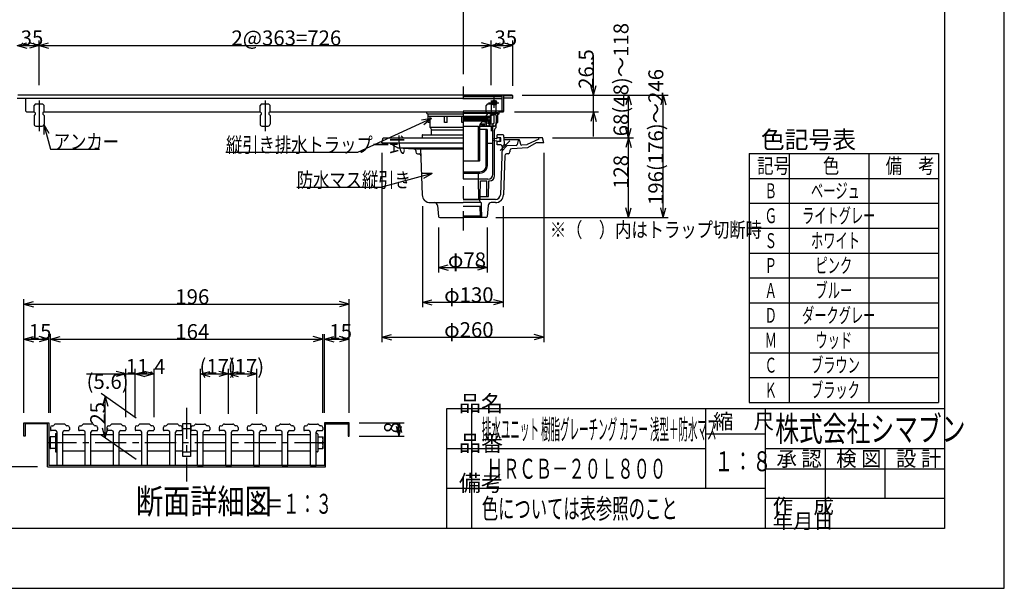
# Model space of a CAD drawing. Extents: x 0 to 2376, y 0 to 1680.
# Drawn here: x 795 to 2376, y 0 to 913 of the extents above; entities that cross this region are included whole.
import ezdxf

# ---------------------------------------------------------------- set-up
doc = ezdxf.new("R2010")
doc.units = 0
doc.header["$LTSCALE"] = 8
doc.header["$MEASUREMENT"] = 0
for name, pattern in [('CENTER1', [10, 6.25, -1.25, 1.25, -1.25]), ('CENTER2', [20, 12.5, -2.5, 2.5, -2.5]), ('DASHED2', [5, 2.5, -2.5])]:
    doc.linetypes.add(name, pattern=pattern)
for name, color, linetype in [('_0-0_計極細', 7, 'CONTINUOUS'), ('_0-1_計細線', 7, 'CONTINUOUS'), ('_0-5_寸法線', 7, 'CONTINUOUS'), ('_0-6_現況線', 7, 'CONTINUOUS'), ('_0-7_枠細線', 7, 'CONTINUOUS'), ('_0-8_枠中線', 7, 'CONTINUOUS'), ('_1-2_極細3', 7, 'CONTINUOUS'), ('_1-3_細線3', 7, 'CONTINUOUS'), ('_1-5_寸法3', 7, 'CONTINUOUS')]:
    doc.layers.add(name, color=color, linetype=linetype)
doc.styles.get("Standard").update_dxf_attribs({"font": 'txt', "bigfont": 'bigfont.shx'})
doc.styles.add('TATEGAKI', font='txt', dxfattribs={"bigfont": 'bigfont.shx'})

msp = doc.modelspace()

# ---------------------------------------------------------------- linework, layer by layer
at = {"layer": '_0-0_計極細', "color": 2, "linetype": 'CENTER2'}
for p, q in [((1506.6, 1245.7), (1506.6, 574.5)), ((825.6, 783.3), (825.6, 734.1)), ((1188.6, 783.3), (1188.6, 734.1)), ((1547.3, 779.8), (1564.1, 779.8)), ((1556.6, 771.7), (1556.6, 787.9))]:
    msp.add_line(p, q, dxfattribs=at)
at = {"layer": '_0-0_計極細', "color": 2, "linetype": 'DASHED2'}
msp.add_line((1551.6, 783.3), (1551.6, 734.1), dxfattribs=at)
at = {"layer": '_0-0_計極細', "color": 2, "linetype": 'Continuous'}
for p, q in [((1506.6, 763.2), (1556.6, 763.2)), ((1550.9, 760.7), (1552.8, 760.7)), ((1550.9, 757.7), (1550.9, 760.7)), ((1553.8, 760.7), (1552.6, 760.7)), ((1553.8, 760), (1552.6, 760)), ((1556.6, 763.2), (1562.6, 764.2)), ((1556.6, 762.5), (1562.6, 763.5)), ((1556.6, 747.1), (1556.6, 762.5)), ((1562.6, 761.8), (1556.6, 761)), ((1550.1, 756.3), (1506.6, 756.3)), ((1506.6, 756.1), (1550.7, 756.1)), ((1506.6, 755.1), (1545.8, 755.1)), ((1506.6, 752.8), (1545.8, 752.8)), ((1506.6, 751.8), (1549.9, 751.8)), ((1550.1, 751.7), (1506.6, 751.7)), ((1550.1, 750.2), (1506.6, 750.2)), ((1506.8, 758.2), (1549.8, 758.2)), ((1506.8, 757.2), (1550.4, 757.2)), ((1534.1, 745.7), (1544.1, 745.7)), ((1536.4, 744), (1536.4, 745.7)), ((1536.4, 744), (1541.4, 744)), ((1537.9, 744), (1537.9, 745.7)), ((1545.8, 755.1), (1546.3, 755.6)), ((1546.3, 754.6), (1545.8, 755.1)), ((1545.8, 752.8), (1546.3, 753.3)), ((1546.3, 752.3), (1545.8, 752.8)), ((1546.3, 756.1), (1546.3, 755.6)), ((1546.3, 754.6), (1546.3, 753.3)), ((1546.3, 752.3), (1546.3, 751.8)), ((1546.8, 745.8), (1546.8, 750.2)), ((1546.8, 749.7), (1550.9, 749.7)), ((1549.1, 745.8), (1546.8, 745.8)), ((1547.3, 745.8), (1547.3, 749.7)), ((1548.7, 743.7), (1549.6, 743.7)), ((1549.1, 744.8), (1549.1, 745.8)), ((1549.6, 743.7), (1549.6, 749.7)), ((1549.6, 748.4), (1550.9, 748.4)), ((1549.6, 747.7), (1551.6, 747.7)), ((1549.6, 745.7), (1555.1, 745.7)), ((1549.9, 754.6), (1550.7, 756.1)), ((1549.9, 754.6), (1549.9, 751.8)), ((1550.1, 756.3), (1550.1, 757.2)), ((1550.1, 750.2), (1550.1, 751.7)), ((1550.9, 748.4), (1550.9, 758.9)), ((1551.6, 747.7), (1551.6, 758.9)), ((1556.6, 747.1), (1555.1, 745.7)), ((1555.1, 742.8), (1555.1, 745.7)), ((1506.6, 735.4), (1456.1, 735.4)), ((1506.6, 742), (1531.6, 742)), ((1531.6, 687), (1531.6, 742)), ((1533.5, 742), (1556.6, 742)), ((1533.6, 687), (1533.6, 743.1)), ((1533.6, 742.8), (1555.1, 742.8)), ((1544.8, 736.8), (1533.6, 736.8)), ((1543.8, 678.8), (1543.8, 735.8)), ((1545.8, 678.8), (1545.8, 735.8)), ((1554.6, 715.7), (1554.6, 742)), ((1556.6, 742), (1555.1, 742.8)), ((1545.8, 714.7), (1553.7, 714.7)), ((1554.6, 664.8), (1554.6, 715.7)), ((1402.1, 707.3), (1506.6, 707.3)), ((1545.8, 678.8), (1545.8, 705.8)), ((1532.6, 686), (1506.6, 686)), ((1533.6, 686.8), (1533.6, 686.8)), ((1506.6, 668.8), (1533.8, 668.8)), ((1506.6, 666.8), (1507.5, 666.8)), ((1507.6, 657.3), (1507.5, 666.8)), ((1507.5, 666.8), (1533.8, 666.8)), ((1533.8, 666.8), (1531.6, 666.8)), ((1531.6, 656.8), (1531.6, 666.8)), ((1531.6, 656.8), (1506.6, 656.8)), ((1531.6, 656.7), (1531.6, 656.8)), ((1546.6, 656.8), (1531.6, 656.8)), ((1532.1, 624.3), (1531.6, 656.8)), ((1534.2, 629.3), (1534.6, 654.3)), ((1534.6, 654.3), (1544.6, 654.3)), ((1544.8, 629.3), (1544.6, 654.3))]:
    msp.add_line(p, q, dxfattribs=at)
at = {"layer": '_0-0_計極細', "color": 2, "linetype": 'CENTER1'}
msp.add_line((1566.3, 703.1), (1581.8, 718.6), dxfattribs=at)
at = {"layer": '_0-0_計極細', "color": 2, "linetype": 'Continuous'}
msp.add_circle((1556.6, 779.8), 4, dxfattribs=at)
for centre, radius, start, end in [((1552.6, 758.9), 1.75, 90, 180), ((1552.6, 758.9), 1.05, 90, 180), ((1553.8, 761.7), 1, 270, 356.6491), ((1553.8, 761.7), 1.7, 270, 355.891), ((1556.6, 761.4), 1.75, 90, 173.7163), ((1556.6, 761.4), 1.05, 90, 172.9876), ((1539.6, 743.1), 6, 55.1663, 180), ((1547.1, 744.8), 2, 270, 360), ((1550.4, 757.7), 0.5, 270, 360), ((1544.8, 735.8), 1, 90, 180), ((1544.8, 735.8), 1, 0, 90), ((1553.6, 715.7), 1, 277.1808, 360), ((1532.6, 687), 1, 180, 270), ((1532.6, 687), 1, 270, 360), ((1533.8, 678.8), 12, 270, 360), ((1533.8, 678.8), 10, 270, 360), ((1546.6, 664.8), 8, 270, 360), ((1508.1, 657.3), 0.5, 180.3951, 270)]:
    msp.add_arc(centre, radius, start, end, dxfattribs=at)
at = {"layer": '_0-1_計細線', "color": 3, "linetype": 'Continuous'}
for p, q in [((1572.6, 791.8), (791.6, 791.8)), ((1569.6, 791.3), (1506.6, 791.3)), ((1569.6, 766.3), (1569.6, 791.3)), ((1571.6, 790.8), (1571.6, 766.3)), ((1572.3, 766.3), (1572.3, 790.8)), ((1585.6, 791.8), (1572.6, 791.8)), ((1572.6, 791.1), (1585.6, 791.1)), ((1585.9, 790.8), (1585.9, 786.8)), ((1586.6, 786.8), (1586.6, 790.8)), ((790.6, 786.8), (1506.6, 786.8)), ((804.6, 766.3), (804.6, 786.8)), ((819.6, 777.3), (817.6, 775.3)), ((817.6, 765.3), (817.6, 775.3)), ((831.6, 777.3), (819.6, 777.3)), ((833.6, 775.3), (831.6, 777.3)), ((833.6, 765.3), (833.6, 775.3)), ((1182.6, 777.3), (1180.6, 775.3)), ((1180.6, 765.3), (1180.6, 775.3)), ((1194.6, 777.3), (1182.6, 777.3)), ((1196.6, 775.3), (1194.6, 777.3)), ((1196.6, 765.3), (1196.6, 775.3)), ((1506.6, 790.3), (1569.6, 790.3)), ((1569.6, 789.3), (1506.6, 789.3)), ((1506.6, 786.3), (1569.6, 786.3)), ((1554.1, 779.6), (1556.7, 782.3)), ((1554.4, 778.6), (1557.7, 782)), ((1554.9, 777.9), (1558.4, 781.4)), ((1555.7, 777.4), (1558.9, 780.6)), ((1556.8, 777.3), (1559.1, 779.5)), ((1585.9, 786.8), (1572.3, 786.8)), ((1585.9, 786.8), (1586.6, 786.8)), ((805.6, 765.3), (814.6, 765.3)), ((806.9, 765.3), (817.6, 765.3)), ((817.6, 765.3), (819.6, 763.3)), ((819.6, 761.3), (817.6, 759.3)), ((817.6, 759.3), (817.6, 745.3)), ((819.6, 763.3), (819.6, 761.3)), ((833.6, 765.3), (831.6, 763.3)), ((831.6, 763.3), (831.6, 761.3)), ((831.6, 761.3), (833.6, 759.3)), ((833.6, 765.3), (1180.6, 765.3)), ((833.6, 759.3), (833.6, 745.3)), ((1180.6, 765.3), (1182.6, 763.3)), ((1182.6, 761.3), (1180.6, 759.3)), ((1180.6, 759.3), (1180.6, 745.3)), ((1182.6, 763.3), (1182.6, 761.3)), ((1196.6, 765.3), (1194.6, 763.3)), ((1194.6, 763.3), (1194.6, 761.3)), ((1194.6, 761.3), (1196.6, 759.3)), ((1196.6, 765.3), (1506.6, 765.3)), ((1196.6, 759.3), (1196.6, 745.3)), ((1448.1, 763.8), (1448.1, 765.3)), ((1450.1, 761.8), (1455.6, 761.8)), ((1450.6, 747.8), (1450.6, 761.8)), ((1450.8, 761.8), (1506.6, 761.8)), ((1569.6, 766.3), (1506.6, 766.3)), ((1506.6, 764.2), (1562.6, 764.2)), ((1562.6, 747.8), (1562.6, 764.2)), ((1564.1, 764.5), (1564.1, 762.8)), ((1564.8, 762.8), (1564.8, 764.5)), ((1571.3, 766), (1565.6, 766)), ((1565.6, 765.3), (1571.3, 765.3)), ((1506.6, 757.8), (1450.6, 757.8)), ((1453.6, 747.8), (1450.6, 747.8)), ((1453.6, 739.8), (1453.6, 757.8)), ((1477.1, 747.8), (1477.1, 757.8)), ((1481.1, 747.8), (1477.1, 747.8)), ((1481.1, 747.8), (1481.1, 757.8)), ((1504.6, 747.8), (1504.6, 757.8)), ((1506.6, 747.8), (1504.6, 747.8)), ((1559.6, 739.8), (1559.6, 747.8)), ((1559.6, 747.8), (1562.6, 747.8)), ((820.6, 742.3), (830.6, 742.3)), ((1183.6, 742.3), (1193.6, 742.3)), ((1442.2, 728.3), (1506.6, 728.3)), ((1506.6, 739.8), (1453.6, 739.8)), ((1456.1, 728.3), (1456.1, 735.4)), ((1557.1, 662.3), (1557.1, 735.4)), ((1570.4, 728.3), (1561.3, 728.3)), ((1561.3, 723.3), (1561.3, 728.3)), ((1376.3, 715.3), (1378.3, 723.3)), ((1376.3, 715.3), (1506.6, 715.3)), ((1378.3, 723.3), (1506.6, 723.3)), ((1388.2, 715.3), (1402.1, 707.3)), ((1441.2, 727.4), (1440.7, 723.3)), ((1560.5, 722.1), (1554.8, 721)), ((1554.8, 719.6), (1560.5, 718.4)), ((1567.3, 723.3), (1561.3, 723.3)), ((1565.3, 723.1), (1561.3, 723.1)), ((1565.3, 717.5), (1561.3, 717.5)), ((1567.3, 717.3), (1561.3, 717.3)), ((1561.3, 712.3), (1561.3, 717.3)), ((1566.2, 712.3), (1561.3, 712.3)), ((1566.3, 718.5), (1566.3, 722.1)), ((1567.3, 717.3), (1567.3, 723.3)), ((1569.2, 709.5), (1573, 713.3)), ((1571.4, 727.4), (1572.8, 714)), ((1628.3, 723.3), (1573.3, 723.3)), ((1596.3, 720.3), (1573.3, 720.3)), ((1595, 719.1), (1593.6, 712.8)), ((1597.5, 719.1), (1598.9, 713.3)), ((1609.2, 712.3), (1600.9, 711.8)), ((1628.3, 721.3), (1609.5, 712.4)), ((1624.3, 715.3), (1610.4, 707.3)), ((1636.3, 715.3), (1624.3, 715.3)), ((1628.3, 721.3), (1628.3, 723.3)), ((1634.3, 723.3), (1628.3, 723.3)), ((1636.3, 715.3), (1634.3, 723.3)), ((1402.1, 707.3), (1427.7, 705.9)), ((1427.7, 705.9), (1506.6, 705.9)), ((1430.6, 703), (1430.6, 700.8)), ((1433.3, 697.9), (1436.2, 697.6)), ((1438.5, 705.9), (1441, 631.8)), ((1569.2, 709.2), (1566.6, 632)), ((1568.9, 702.2), (1577.2, 710.5)), ((1579.3, 697.9), (1576.3, 697.6)), ((1591.7, 711.3), (1577, 710.5)), ((1582, 703), (1581.9, 700.8)), ((1610.4, 707.3), (1584.8, 705.9)), ((1573.7, 694.7), (1571.6, 631.8)), ((1547.7, 629.3), (1548.1, 654.3)), ((1548.1, 654.3), (1549.1, 654.3)), ((1454, 619.3), (1506.6, 619.3)), ((1506.6, 624.3), (1534.1, 624.3)), ((1558.6, 624.3), (1506.6, 624.3)), ((1535.3, 619.3), (1506.6, 619.3)), ((1533.3, 624.3), (1533.5, 619.3)), ((1534.1, 624.3), (1534.2, 629.3)), ((1534.2, 629.3), (1547.7, 629.3)), ((1536.3, 614.3), (1536.3, 618.3)), ((1558.6, 619.3), (1551.9, 619.3)), ((1465.7, 614.7), (1467.1, 597.1)), ((1535.3, 613.3), (1506.6, 613.3)), ((1533.7, 613.3), (1534.2, 597.3)), ((1535.7, 613.3), (1536.3, 595.3)), ((1546.9, 614.7), (1545.4, 597.1)), ((1469.1, 595.3), (1506.6, 595.3)), ((1534.2, 597.3), (1506.6, 597.3)), ((1543.4, 595.3), (1506.6, 595.3)), ((1534.2, 597.3), (1536.3, 595.3))]:
    msp.add_line(p, q, dxfattribs=at)
at = {"layer": '_0-1_計細線', "color": 3, "linetype": 'DASHED2'}
for p, q in [((1545.6, 777.3), (1543.6, 775.3)), ((1543.6, 765.3), (1543.6, 775.3)), ((1557.6, 777.3), (1545.6, 777.3)), ((1559.6, 775.3), (1557.6, 777.3)), ((1559.6, 765.3), (1559.6, 775.3)), ((1543.6, 765.3), (1545.6, 763.3)), ((1545.6, 761.3), (1543.6, 759.3)), ((1543.6, 759.3), (1543.6, 745.3)), ((1545.6, 763.3), (1545.6, 761.3)), ((1559.6, 765.3), (1557.6, 763.3)), ((1557.6, 763.3), (1557.6, 761.3)), ((1557.6, 761.3), (1559.6, 759.3)), ((1559.6, 759.3), (1559.6, 745.3)), ((1546.6, 742.3), (1556.6, 742.3))]:
    msp.add_line(p, q, dxfattribs=at)
at = {"layer": '_0-1_計細線', "color": 3, "linetype": 'Continuous'}
msp.add_circle((1556.6, 779.8), 2.5, dxfattribs=at)
for centre, radius, start, end in [((1572.6, 790.8), 1, 90, 180), ((1572.6, 790.8), 0.3, 90, 180), ((1585.6, 790.8), 1, 0, 90), ((1585.6, 790.8), 0.3, 0, 90), ((805.6, 766.3), 1, 180, 270), ((1444.6, 764.8), 0.5, 0, 90), ((1450.1, 763.8), 2, 180, 270), ((1563.3, 762.8), 0.8, 284.4775, 360), ((1563.3, 762.8), 1.5, 277.6623, 360), ((1565.6, 764.5), 1.5, 90, 180), ((1565.6, 764.5), 0.8, 90, 180), ((1571.3, 766.3), 0.3, 270, 360), ((1571.3, 766.3), 1, 270, 360), ((820.6, 745.3), 3, 180, 270), ((830.6, 745.3), 3, 270, 360), ((1183.6, 745.3), 3, 180, 270), ((1193.6, 745.3), 3, 270, 360), ((1442.2, 727.3), 1, 90, 173.6598), ((1451.1, 735.4), 5, 0, 60), ((1562.1, 735.4), 5, 120, 180), ((1570.4, 727.3), 1, 6.3402, 90), ((1560.3, 723.1), 1, 281.3347, 360), ((1560.3, 717.4), 1, 0, 78.6653), ((1565.3, 722.1), 1, 0, 90), ((1565.3, 718.5), 1, 270, 360), ((1566.2, 709.3), 3, 358.0788, 90), ((1576.8, 714.5), 4, 186.3402, 273.2079), ((1591.6, 713.3), 2, 273.2079, 347.0982), ((1596.5, 718.8), 1.5, 98.1445, 160.1791), ((1596.1, 718.8), 1.5, 13.2011, 81.8555), ((1600.8, 713.8), 2, 193.2011, 273.2079), ((1609.1, 713.3), 1, 270, 295.4193), ((1427.6, 702.9), 3, 1.9212, 86.7921), ((1433.6, 700.9), 3, 181.9212, 262.8959), ((1435.9, 694.6), 3, 1.9212, 82.8959), ((1576.7, 694.6), 3, 97.1041, 178.0788), ((1578.9, 700.9), 3, 277.1041, 358.0788), ((1585, 702.9), 3, 93.2079, 178.0788), ((1549.1, 662.3), 8, 270, 360), ((1454, 632.3), 13, 181.9212, 270), ((1460.7, 614.3), 5, 4.795, 90), ((1535.3, 618.3), 1, 0, 90), ((1551.9, 614.3), 5, 90, 175.205), ((1558.6, 632.3), 8, 270, 358.0788), ((1558.6, 632.3), 13, 270, 358.0788), ((1535.3, 614.3), 1, 270, 360), ((1469.1, 597.3), 2, 184.795, 270), ((1543.4, 597.3), 2, 270, 355.205)]:
    msp.add_arc(centre, radius, start, end, dxfattribs=at)
at = {"layer": '_0-1_計細線', "color": 3, "linetype": 'DASHED2'}
for centre, start, end in [((1546.6, 745.3), 180, 270), ((1556.6, 745.3), 270, 360)]:
    msp.add_arc(centre, 3, start, end, dxfattribs=at)
at = {"layer": '_0-5_寸法線', "color": 7, "linetype": 'Continuous'}
for p, q in [((790.6, 871.8), (806, 875.9)), ((790.6, 871.8), (806, 867.6)), ((790.6, 871.8), (825.6, 871.8)), ((825.6, 871.8), (810.1, 875.9)), ((825.6, 871.8), (810.1, 867.6)), ((825.6, 807.8), (825.6, 879.8)), ((825.6, 871.8), (841, 875.9)), ((825.6, 871.8), (841, 867.6)), ((825.6, 871.8), (1551.6, 871.8)), ((1551.6, 871.8), (1536.1, 875.9)), ((1551.6, 871.8), (1536.1, 867.6)), ((1551.6, 807.8), (1551.6, 879.8)), ((1551.6, 871.8), (1567, 875.9)), ((1551.6, 871.8), (1567, 867.6)), ((1551.6, 871.8), (1586.6, 871.8)), ((1586.6, 871.8), (1571.1, 875.9)), ((1586.6, 871.8), (1571.1, 867.6)), ((1586.6, 806.8), (1586.6, 879.8)), ((1716.3, 725.3), (1716.3, 855.8)), ((1716.3, 791.8), (1712.1, 807.2)), ((1716.3, 791.8), (1720.4, 807.2)), ((1601.6, 791.8), (1836.3, 791.8)), ((1602.6, 791.8), (1724.3, 791.8)), ((1602.6, 791.8), (1780.3, 791.8)), ((1772.3, 791.8), (1768.1, 776.3)), ((1772.3, 791.8), (1776.4, 776.3)), ((1772.3, 723.3), (1772.3, 791.8)), ((1828.3, 791.8), (1824.1, 776.3)), ((1828.3, 791.8), (1832.4, 776.3)), ((1828.3, 595.3), (1828.3, 791.8)), ((1589.3, 765.3), (1724.3, 765.3)), ((1716.3, 765.3), (1712.1, 749.8)), ((1716.3, 765.3), (1720.4, 749.8)), ((833.5, 744.7), (841.5, 730.8)), ((833.5, 744.7), (833.5, 728.7)), ((833.5, 744.7), (844.1, 705.2)), ((1455.8, 754.2), (1337, 700)), ((1455.8, 754.2), (1440, 751.5)), ((1455.8, 754.2), (1443.5, 744)), ((1772.3, 723.3), (1768.1, 738.7)), ((1772.3, 723.3), (1776.4, 738.7)), ((1650.3, 723.3), (1780.3, 723.3)), ((1772.3, 723.3), (1768.1, 707.8)), ((1772.3, 723.3), (1776.4, 707.8)), ((1772.3, 595.3), (1772.3, 723.3)), ((844.1, 705.2), (922.8, 705.2)), ((1337, 700), (1125.8, 700)), ((1376.3, 699.3), (1376.3, 395.3)), ((1636.3, 699.3), (1636.3, 395.3)), ((1457.1, 666), (1373.8, 643.7)), ((1457.1, 666), (1441.1, 666)), ((1457.1, 666), (1443.2, 658)), ((1373.8, 643.7), (1239.4, 643.7)), ((1441.3, 613.4), (1441.3, 451.3)), ((1571.3, 613.4), (1571.3, 451.3)), ((1772.3, 595.3), (1768.1, 610.7)), ((1772.3, 595.3), (1776.4, 610.7)), ((1828.3, 595.3), (1824.1, 610.7)), ((1828.3, 595.3), (1832.4, 610.7)), ((1559.4, 595.3), (1780.3, 595.3)), ((1559.4, 595.3), (1836.3, 595.3)), ((1467.3, 579.2), (1467.3, 507.3)), ((1545.3, 579.2), (1545.3, 507.3)), ((1467.3, 515.3), (1482.7, 519.4)), ((1467.3, 515.3), (1482.7, 511.1)), ((1467.3, 515.3), (1545.3, 515.3)), ((1545.3, 515.3), (1529.8, 519.4)), ((1545.3, 515.3), (1529.8, 511.1)), ((1441.3, 459.3), (1456.7, 463.4)), ((1441.3, 459.3), (1456.7, 455.1)), ((1441.3, 459.3), (1571.3, 459.3)), ((1571.3, 459.3), (1555.8, 463.4)), ((1571.3, 459.3), (1555.8, 455.1)), ((1376.3, 403.3), (1391.7, 407.4)), ((1376.3, 403.3), (1391.7, 399.1)), ((1376.3, 403.3), (1636.3, 403.3)), ((1636.3, 403.3), (1620.8, 407.4)), ((1636.3, 403.3), (1620.8, 399.1))]:
    msp.add_line(p, q, dxfattribs=at)
at = {"layer": '_0-6_現況線', "color": 4, "linetype": 'Continuous'}
for p, q in [((2376, 0), (2376, 1680)), ((0, 0), (2376, 0))]:
    msp.add_line(p, q, dxfattribs=at)
at = {"layer": '_0-7_枠細線', "color": 5, "linetype": 'Continuous'}
for p, q in [((1966.3, 698.3), (2270.3, 698.3)), ((1966.3, 698.3), (1966.3, 298.3)), ((2030.3, 698.3), (2030.3, 298.3)), ((2158.3, 698.3), (2158.3, 298.3)), ((2270.3, 698.3), (2270.3, 298.3)), ((1966.3, 658.3), (2270.3, 658.3)), ((1966.3, 618.3), (2270.3, 618.3)), ((1966.3, 578.3), (2270.3, 578.3)), ((1966.3, 538.3), (2270.3, 538.3)), ((1966.3, 498.3), (2270.3, 498.3)), ((1966.3, 458.3), (2270.3, 458.3)), ((1966.3, 418.3), (2270.3, 418.3)), ((1966.3, 378.3), (2270.3, 378.3)), ((1966.3, 338.3), (2270.3, 338.3)), ((1520, 288), (1520, 96)), ((1896, 288), (1896, 160)), ((1966.3, 298.3), (2270.3, 298.3)), ((1992, 288), (1992, 96)), ((1896, 248), (1992, 248)), ((1896, 224), (1480, 224)), ((2280, 224), (1992, 224)), ((2088, 224), (2088, 96)), ((2184, 224), (2184, 144)), ((1992, 192), (2280, 192)), ((1992, 160), (1480, 160)), ((2280, 144), (1992, 144))]:
    msp.add_line(p, q, dxfattribs=at)
at = {"layer": '_0-8_枠中線', "color": 5, "linetype": 'Continuous'}
for p, q in [((2280, 1536), (2280, 96)), ((2280, 288), (1480, 288)), ((1480, 288), (1480, 96)), ((2280, 96), (96, 96))]:
    msp.add_line(p, q, dxfattribs=at)
at = {"layer": '_1-2_極細3', "color": 2, "linetype": 'CENTER1'}
for p, q in [((1062.5, 289.9), (1062.5, 171.7)), ((1285.7, 233.8), (837.9, 233.8))]:
    msp.add_line(p, q, dxfattribs=at)
at = {"layer": '_1-2_極細3', "color": 2, "linetype": 'Continuous'}
for p, q in [((801.2, 244.5), (801.2, 265.8)), ((801.2, 265.8), (841.2, 265.8)), ((803.1, 263.9), (803.1, 244.5)), ((839.3, 263.9), (803.1, 263.9)), ((839.3, 195.1), (839.3, 263.9)), ((841.2, 265.8), (841.2, 197)), ((1323.9, 265.8), (1283.9, 265.8)), ((1283.9, 265.8), (1283.9, 197)), ((1285.7, 263.9), (1322, 263.9)), ((1285.7, 195.1), (1285.7, 263.9)), ((1322, 263.9), (1322, 244.5)), ((1323.9, 244.5), (1323.9, 265.8)), ((803.1, 244.5), (801.2, 244.5)), ((1322, 244.5), (1323.9, 244.5)), ((839.3, 195.1), (1285.7, 195.1)), ((1283.9, 197), (841.2, 197))]:
    msp.add_line(p, q, dxfattribs=at)
at = {"layer": '_1-3_細線3', "color": 4, "linetype": 'Continuous'}
for p, q in [((843.9, 258.3), (843.9, 254.6)), ((851.9, 253.3), (845.2, 253.3)), ((846.5, 261), (847.8, 261)), ((865.7, 263.7), (852.4, 263.7)), ((866.3, 253.3), (872.9, 253.3)), ((871.6, 261), (870.4, 261)), ((874.3, 258.3), (874.3, 254.6)), ((889.2, 258.3), (889.2, 254.6)), ((897.2, 253.3), (890.5, 253.3)), ((891.9, 261), (893.1, 261)), ((911.1, 263.7), (897.7, 263.7)), ((911.6, 253.3), (918.3, 253.3)), ((916.9, 261), (915.7, 261)), ((919.6, 258.3), (919.6, 254.6)), ((934.5, 258.3), (934.5, 254.6)), ((942.5, 253.3), (935.9, 253.3)), ((937.2, 261), (938.5, 261)), ((956.4, 263.7), (943.1, 263.7)), ((956.9, 253.3), (963.6, 253.3)), ((962.3, 261), (961, 261)), ((964.9, 258.3), (964.9, 254.6)), ((979.9, 258.3), (979.9, 254.6)), ((987.9, 253.3), (981.2, 253.3)), ((982.5, 261), (983.8, 261)), ((1001.7, 263.7), (988.4, 263.7)), ((1002.3, 253.3), (1008.9, 253.3)), ((1007.6, 261), (1006.4, 261)), ((1010.3, 258.3), (1010.3, 254.6)), ((1025.2, 258.3), (1025.2, 254.6)), ((1033.2, 253.3), (1026.5, 253.3)), ((1027.9, 261), (1029.1, 261)), ((1047.1, 263.7), (1033.7, 263.7)), ((1047.6, 253.3), (1054.3, 253.3)), ((1052.9, 261), (1051.7, 261)), ((1055.6, 258.3), (1055.6, 254.6)), ((1056.3, 211.4), (1056.3, 264.7)), ((1056.3, 264.7), (1068.8, 264.7)), ((1056.3, 256.7), (1068.8, 256.7)), ((1068.8, 264.7), (1068.8, 211.4)), ((1069.5, 258.3), (1069.5, 254.6)), ((1077.5, 253.3), (1070.8, 253.3)), ((1072.1, 261), (1073.4, 261)), ((1078, 263.7), (1091.3, 263.7)), ((1091.9, 253.3), (1098.5, 253.3)), ((1097.2, 261), (1096, 261)), ((1099.9, 258.3), (1099.9, 254.6)), ((1114.8, 258.3), (1114.8, 254.6)), ((1122.8, 253.3), (1116.1, 253.3)), ((1117.5, 261), (1118.7, 261)), ((1123.3, 263.7), (1136.7, 263.7)), ((1137.2, 253.3), (1143.9, 253.3)), ((1142.5, 261), (1141.3, 261)), ((1145.2, 258.3), (1145.2, 254.6)), ((1160.1, 258.3), (1160.1, 254.6)), ((1168.1, 253.3), (1161.5, 253.3)), ((1162.8, 261), (1164.1, 261)), ((1168.7, 263.7), (1182, 263.7)), ((1182.5, 253.3), (1189.2, 253.3)), ((1187.9, 261), (1186.6, 261)), ((1190.5, 258.3), (1190.5, 254.6)), ((1205.5, 258.3), (1205.5, 254.6)), ((1213.5, 253.3), (1206.8, 253.3)), ((1208.1, 261), (1209.4, 261)), ((1214, 263.7), (1227.3, 263.7)), ((1227.9, 253.3), (1234.5, 253.3)), ((1233.2, 261), (1232, 261)), ((1235.9, 258.3), (1235.9, 254.6)), ((1250.8, 258.3), (1250.8, 254.6)), ((1258.8, 253.3), (1252.1, 253.3)), ((1253.5, 261), (1254.7, 261)), ((1259.3, 263.7), (1272.7, 263.7)), ((1273.2, 253.3), (1279.9, 253.3)), ((1278.5, 261), (1277.3, 261)), ((1281.2, 258.3), (1281.2, 254.6)), ((843.3, 225), (843.3, 242.6)), ((851.9, 243.1), (843.9, 243.1)), ((851.9, 247.7), (851.9, 219.9)), ((852.7, 248.5), (854.5, 248.5)), ((854.5, 197), (854.5, 250.6)), ((863.6, 197), (863.6, 250.6)), ((863.6, 247.1), (899.9, 247.1)), ((899.9, 197), (899.9, 250.6)), ((908.9, 197), (908.9, 250.6)), ((908.9, 247.1), (945.2, 247.1)), ((945.2, 197), (945.2, 250.6)), ((954.3, 197), (954.3, 250.6)), ((954.3, 247.1), (990.5, 247.1)), ((990.5, 197), (990.5, 250.6)), ((999.6, 197), (999.6, 250.6)), ((999.6, 247.1), (1035.9, 247.1)), ((1035.9, 197), (1035.9, 250.6)), ((1044.9, 197), (1044.9, 250.6)), ((1044.9, 247.1), (1056.3, 247.1)), ((1068.8, 247.1), (1080.1, 247.1)), ((1080.1, 197), (1080.1, 250.6)), ((1089.2, 197), (1089.2, 250.6)), ((1089.2, 247.1), (1125.5, 247.1)), ((1125.5, 197), (1125.5, 250.6)), ((1134.5, 197), (1134.5, 250.6)), ((1134.5, 247.1), (1170.8, 247.1)), ((1170.8, 197), (1170.8, 250.6)), ((1179.9, 197), (1179.9, 250.6)), ((1179.9, 247.1), (1216.1, 247.1)), ((1216.1, 197), (1216.1, 250.6)), ((1225.2, 197), (1225.2, 250.6)), ((1225.2, 247.1), (1261.5, 247.1)), ((1261.5, 197), (1261.5, 250.6)), ((1270.5, 197), (1270.5, 250.6)), ((1272.4, 248.5), (1270.6, 248.5)), ((1273.2, 247.7), (1273.2, 219.9)), ((1273.2, 243.1), (1281.2, 243.1)), ((1281.8, 225), (1281.8, 242.6)), ((851.9, 233.8), (843.9, 233.8)), ((851.9, 224.5), (843.9, 224.5)), ((1273.2, 233.8), (1281.2, 233.8)), ((1273.2, 224.5), (1281.2, 224.5)), ((852.7, 219.1), (854.5, 219.1)), ((863.6, 220.5), (899.9, 220.5)), ((908.9, 220.5), (945.2, 220.5)), ((954.3, 220.5), (990.5, 220.5)), ((999.6, 220.5), (1035.9, 220.5)), ((1044.9, 220.5), (1056.3, 220.5)), ((1056.3, 219.4), (1068.8, 219.4)), ((1068.8, 211.4), (1056.3, 211.4)), ((1068.8, 220.5), (1080.1, 220.5)), ((1089.2, 220.5), (1125.5, 220.5)), ((1134.5, 220.5), (1170.8, 220.5)), ((1179.9, 220.5), (1216.1, 220.5)), ((1225.2, 220.5), (1261.5, 220.5)), ((1272.4, 219.1), (1270.5, 219.1)), ((863.6, 197), (854.5, 197)), ((908.9, 197), (899.9, 197)), ((954.3, 197), (945.2, 197)), ((999.6, 197), (990.5, 197)), ((1044.9, 197), (1035.9, 197)), ((1080.1, 197), (1089.2, 197)), ((1125.5, 197), (1134.5, 197)), ((1170.8, 197), (1179.9, 197)), ((1216.1, 197), (1225.2, 197)), ((1261.5, 197), (1270.5, 197))]:
    msp.add_line(p, q, dxfattribs=at)
for centre, radius, start, end in [((846.5, 258.3), 2.67, 90, 180), ((845.2, 254.6), 1.33, 180, 270), ((847.8, 263.7), 2.67, 270, 330), ((852.4, 261), 2.67, 90, 150), ((851.9, 250.6), 2.67, 0, 90), ((866.3, 250.6), 2.67, 90, 180), ((865.7, 261), 2.67, 30, 90), ((870.4, 263.7), 2.67, 210, 270), ((871.6, 258.3), 2.67, 0, 90), ((872.9, 254.6), 1.33, 270, 360), ((891.9, 258.3), 2.67, 90, 180), ((890.5, 254.6), 1.33, 180, 270), ((893.1, 263.7), 2.67, 270, 330), ((897.7, 261), 2.67, 90, 150), ((897.2, 250.6), 2.67, 0, 90), ((911.6, 250.6), 2.67, 90, 180), ((911.1, 261), 2.67, 30, 90), ((915.7, 263.7), 2.67, 210, 270), ((916.9, 258.3), 2.67, 0, 90), ((918.3, 254.6), 1.33, 270, 360), ((937.2, 258.3), 2.67, 90, 180), ((935.9, 254.6), 1.33, 180, 270), ((938.5, 263.7), 2.67, 270, 330), ((943.1, 261), 2.67, 90, 150), ((942.5, 250.6), 2.67, 0, 90), ((956.9, 250.6), 2.67, 90, 180), ((956.4, 261), 2.67, 30, 90), ((961, 263.7), 2.67, 210, 270), ((962.3, 258.3), 2.67, 0, 90), ((963.6, 254.6), 1.33, 270, 360), ((982.5, 258.3), 2.67, 90, 180), ((981.2, 254.6), 1.33, 180, 270), ((983.8, 263.7), 2.67, 270, 330), ((988.4, 261), 2.67, 90, 150), ((987.9, 250.6), 2.67, 0, 90), ((1002.3, 250.6), 2.67, 90, 180), ((1001.7, 261), 2.67, 30, 90), ((1006.4, 263.7), 2.67, 210, 270), ((1007.6, 258.3), 2.67, 0, 90), ((1008.9, 254.6), 1.33, 270, 360), ((1027.9, 258.3), 2.67, 90, 180), ((1026.5, 254.6), 1.33, 180, 270), ((1029.1, 263.7), 2.67, 270, 330), ((1033.7, 261), 2.67, 90, 150), ((1033.2, 250.6), 2.67, 0, 90), ((1047.6, 250.6), 2.67, 90, 180), ((1047.1, 261), 2.67, 30, 90), ((1051.7, 263.7), 2.67, 210, 270), ((1052.9, 258.3), 2.67, 0, 90), ((1054.3, 254.6), 1.33, 270, 360), ((1072.1, 258.3), 2.67, 90, 180), ((1070.8, 254.6), 1.33, 180, 270), ((1073.4, 263.7), 2.67, 270, 330), ((1078, 261), 2.67, 90, 150), ((1077.5, 250.6), 2.67, 0, 90), ((1091.9, 250.6), 2.67, 90, 180), ((1091.3, 261), 2.67, 30, 90), ((1096, 263.7), 2.67, 210, 270), ((1097.2, 258.3), 2.67, 0, 90), ((1098.5, 254.6), 1.33, 270, 360), ((1117.5, 258.3), 2.67, 90, 180), ((1116.1, 254.6), 1.33, 180, 270), ((1118.7, 263.7), 2.67, 270, 330), ((1123.3, 261), 2.67, 90, 150), ((1122.8, 250.6), 2.67, 0, 90), ((1137.2, 250.6), 2.67, 90, 180), ((1136.7, 261), 2.67, 30, 90), ((1141.3, 263.7), 2.67, 210, 270), ((1142.5, 258.3), 2.67, 0, 90), ((1143.9, 254.6), 1.33, 270, 360), ((1162.8, 258.3), 2.67, 90, 180), ((1161.5, 254.6), 1.33, 180, 270), ((1164.1, 263.7), 2.67, 270, 330), ((1168.7, 261), 2.67, 90, 150), ((1168.1, 250.6), 2.67, 0, 90), ((1182.5, 250.6), 2.67, 90, 180), ((1182, 261), 2.67, 30, 90), ((1186.6, 263.7), 2.67, 210, 270), ((1187.9, 258.3), 2.67, 0, 90), ((1189.2, 254.6), 1.33, 270, 360), ((1208.1, 258.3), 2.67, 90, 180), ((1206.8, 254.6), 1.33, 180, 270), ((1209.4, 263.7), 2.67, 270, 330), ((1214, 261), 2.67, 90, 150), ((1213.5, 250.6), 2.67, 0, 90), ((1227.9, 250.6), 2.67, 90, 180), ((1227.3, 261), 2.67, 30, 90), ((1232, 263.7), 2.67, 210, 270), ((1233.2, 258.3), 2.67, 0, 90), ((1234.5, 254.6), 1.33, 270, 360), ((1253.5, 258.3), 2.67, 90, 180), ((1252.1, 254.6), 1.33, 180, 270), ((1254.7, 263.7), 2.67, 270, 330), ((1259.3, 261), 2.67, 90, 150), ((1258.8, 250.6), 2.67, 0, 90), ((1273.2, 250.6), 2.67, 90, 180), ((1272.7, 261), 2.67, 30, 90), ((1277.3, 263.7), 2.67, 210, 270), ((1278.5, 258.3), 2.67, 0, 90), ((1279.9, 254.6), 1.33, 270, 360), ((843.9, 242.6), 0.533, 90, 180), ((864, 238.5), 20.7, 166.9643, 193.038), ((852.7, 247.7), 0.8, 90, 180), ((1272.4, 247.7), 0.8, 0, 90), ((1281.2, 242.6), 0.533, 0, 90), ((1261.1, 238.5), 20.7, 346.962, 13.0357), ((864, 229.1), 20.7, 166.962, 193.0357), ((843.9, 225), 0.533, 180, 270), ((1261.1, 229.1), 20.7, 346.9643, 13.038), ((1281.2, 225), 0.533, 270, 360), ((852.7, 219.9), 0.8, 180, 270), ((1272.4, 219.9), 0.8, 270, 360)]:
    msp.add_arc(centre, radius, start, end, dxfattribs=at)
at = {"layer": '_1-5_寸法3', "color": 7, "linetype": 'Continuous'}
for p, q in [((801.2, 281.8), (801.2, 464.2)), ((801.2, 456.2), (816.7, 460.3)), ((1323.9, 456.2), (1308.4, 460.3)), ((1323.9, 281.8), (1323.9, 464.2)), ((801.2, 456.2), (816.7, 452)), ((801.2, 456.2), (1323.9, 456.2)), ((1323.9, 456.2), (1308.4, 452)), ((801.2, 281.8), (801.2, 408.2)), ((801.2, 400.2), (816.7, 404.3)), ((801.2, 400.2), (816.7, 396)), ((801.2, 400.2), (841.2, 400.2)), ((841.2, 400.2), (825.8, 404.3)), ((841.2, 400.2), (825.8, 396)), ((841.2, 281.8), (841.2, 408.2)), ((843.9, 281.8), (843.9, 408.2)), ((843.9, 400.2), (859.3, 404.3)), ((843.9, 400.2), (859.3, 396)), ((843.9, 400.2), (1281.2, 400.2)), ((1281.2, 400.2), (1265.8, 404.3)), ((1281.2, 400.2), (1265.8, 396)), ((1281.2, 281.8), (1281.2, 408.2)), ((1283.9, 281.8), (1283.9, 408.2)), ((1283.9, 400.2), (1299.3, 404.3)), ((1283.9, 400.2), (1299.3, 396)), ((1283.9, 400.2), (1323.9, 400.2)), ((1323.9, 400.2), (1308.4, 404.3)), ((1323.9, 400.2), (1308.4, 396)), ((1323.9, 281.8), (1323.9, 408.2)), ((964.9, 344.2), (949.5, 348.3)), ((964.9, 274.9), (964.9, 352.2)), ((979.9, 274.9), (979.9, 352.2)), ((979.9, 344.2), (995.3, 348.3)), ((1010.3, 344.2), (994.8, 348.3)), ((1010.3, 274.9), (1010.3, 352.2)), ((1084.7, 280.2), (1084.7, 352.2)), ((1084.7, 344.2), (1100.1, 348.3)), ((1130, 344.2), (1114.6, 348.3)), ((1130, 280.2), (1130, 352.2)), ((1130, 344.2), (1145.5, 348.3)), ((1175.3, 344.2), (1159.9, 348.3)), ((1175.3, 280.2), (1175.3, 352.2)), ((901.9, 344.2), (979.9, 344.2)), ((964.9, 344.2), (949.5, 340)), ((979.9, 344.2), (995.3, 340)), ((979.9, 344.2), (1010.3, 344.2)), ((1010.3, 344.2), (994.8, 340)), ((1084.7, 344.2), (1100.1, 340)), ((1084.7, 344.2), (1130, 344.2)), ((1130, 344.2), (1114.6, 340)), ((1130, 344.2), (1145.5, 340)), ((1130, 344.2), (1175.3, 344.2)), ((1175.3, 344.2), (1159.9, 340)), ((981.4, 273.4), (925.2, 312.7)), ((931.8, 308.1), (927.6, 292.7)), ((931.8, 308.1), (935.9, 292.7)), ((931.8, 241.5), (931.8, 308.1)), ((931.8, 241.5), (927.6, 256.9)), ((931.8, 241.5), (935.9, 256.9)), ((1339.9, 265.8), (1411.9, 265.8)), ((1403.9, 265.8), (1399.7, 250.3)), ((1403.9, 244.5), (1399.7, 259.9)), ((1403.9, 265.8), (1408, 250.3)), ((1403.9, 244.5), (1403.9, 265.8)), ((1403.9, 244.5), (1408, 259.9)), ((981.4, 206.7), (925.2, 246.1)), ((1339.9, 244.5), (1411.9, 244.5)), ((823.3, 195.1), (713.2, 195.1))]:
    msp.add_line(p, q, dxfattribs=at)

# ---------------------------------------------------------------- texts
at = {"layer": '_0-5_寸法線', "color": 7}
for s, p in [('68(48)～118', (1772.3, 725.8)), ('26.5', (1716.3, 802)), ('196(176)～246', (1828.3, 615.5)), ('128', (1772.3, 641.3))]:
    msp.add_text(s, height=24, rotation=90, dxfattribs=at).set_placement(p)
for s, p in [('35', (796.1, 871.8)), ('2@363=726', (1134.6, 871.8)), ('35', (1557.1, 871.8)), ('φ78', (1482.3, 515.3)), ('φ130', (1476.3, 459.3)), ('φ260', (1476.3, 403.3))]:
    msp.add_text(s, height=24, dxfattribs=at).set_placement(p)
at = {"layer": '_0-5_寸法線', "color": 7, "width": 0.8}
for s, p in [('\u3000 アンカー', (817.2, 705.2)), ('縦引き排水トラップ一式', (1125.8, 700)), ('防水マス縦引き', (1239.4, 643.7)), ('※（\u3000）内はトラップ切断時', (1646.1, 563.7))]:
    msp.add_text(s, height=24, dxfattribs=at).set_placement(p)
at = {"layer": '_0-7_枠細線', "color": 5}
for s, height, p in [('色記号表', 28, (1985.1, 706.3)), ('縮\u3000尺', 24, (1908, 256)), ('承 認', 24, (2010, 196)), ('検 図', 24, (2106, 196)), ('設 計', 24, (2202, 196)), ('作\u3000成', 24, (2004, 120)), ('年月日', 24, (2004, 96))]:
    msp.add_text(s, height=height, dxfattribs=at).set_placement(p)
for s, height, width, p in [('記号', 24, 0.8, (1979.1, 666.3)), ('色', 24, 0.8, (2084.7, 666.3)), ('備\u3000考', 24, 0.8, (2185.5, 666.3)), ('Ｂ', 24, 0.6, (1991.1, 626.3)), ('ベージュ', 24, 0.6, (2065.5, 626.3)), ('Ｇ', 24, 0.6, (1991.1, 586.3)), ('ライトグレー', 24, 0.6, (2051.1, 586.3)), ('Ｓ', 24, 0.6, (1991.1, 546.3)), ('ホワイト', 24, 0.6, (2065.5, 546.3)), ('Ｐ', 24, 0.6, (1991.1, 506.3)), ('ピンク', 24, 0.6, (2072.7, 506.3)), ('Ａ', 24, 0.6, (1991.1, 466.3)), ('ブルー', 24, 0.6, (2072.7, 466.3)), ('Ｄ', 24, 0.6, (1991.1, 426.3)), ('ダークグレー', 24, 0.6, (2051.1, 426.3)), ('ウッド', 24, 0.6, (2072.7, 386.3)), ('Ｍ', 24, 0.6, (1991.1, 386.3)), ('Ｃ', 24, 0.6, (1991.1, 346.3)), ('ブラウン', 24, 0.6, (2065.5, 346.3)), ('ブラック', 24, 0.6, (2065.5, 306.3)), ('Ｋ', 24, 0.6, (1991.1, 306.3)), ('排水ユニット 樹脂グレーチング カラー 浅型＋防水マス', 32, 0.35, (1536.8, 239.2)), ('株式会社シマブン', 40, 0.7, (2008, 236)), ('ＨＲＣＢ－２０Ｌ８００', 32, 0.6, (1544.8, 176)), ('１：８', 32, 0.7, (1910.4, 188)), ('断面詳細図', 40, 0.8, (981.2, 119.7)), ('Ｓ＝１：３', 32, 0.6, (1165.1, 119.7)), ('色については表参照のこと', 32, 0.6, (1536.8, 112))]:
    msp.add_text(s, height=height, dxfattribs=dict(at, width=width)).set_placement(p)
at = {"layer": '_0-7_枠細線', "color": 5, "style": 'TATEGAKI'}
for s, p in [('品名', (1500, 284)), ('品番', (1500, 220)), ('備考', (1500, 156))]:
    msp.add_text(s, height=26, dxfattribs=at).set_placement(p)
at = {"layer": '_1-5_寸法3', "color": 7}
for s, p in [('196', (1044.5, 456.2)), ('15', (809.2, 400.2)), ('164', (1044.5, 400.2)), ('15', (1291.9, 400.2)), ('11.4', (965, 344.2)), ('(17)', (1083.3, 344.2)), ('(17)', (1128.7, 344.2)), ('(5.6)', (901.9, 320.2))]:
    msp.add_text(s, height=24, dxfattribs=at).set_placement(p)
for s, p in [('25', (931.8, 262.8)), ('8', (1403.9, 249.1))]:
    msp.add_text(s, height=24, rotation=90, dxfattribs=at).set_placement(p)

doc.saveas('drawing.dxf')
